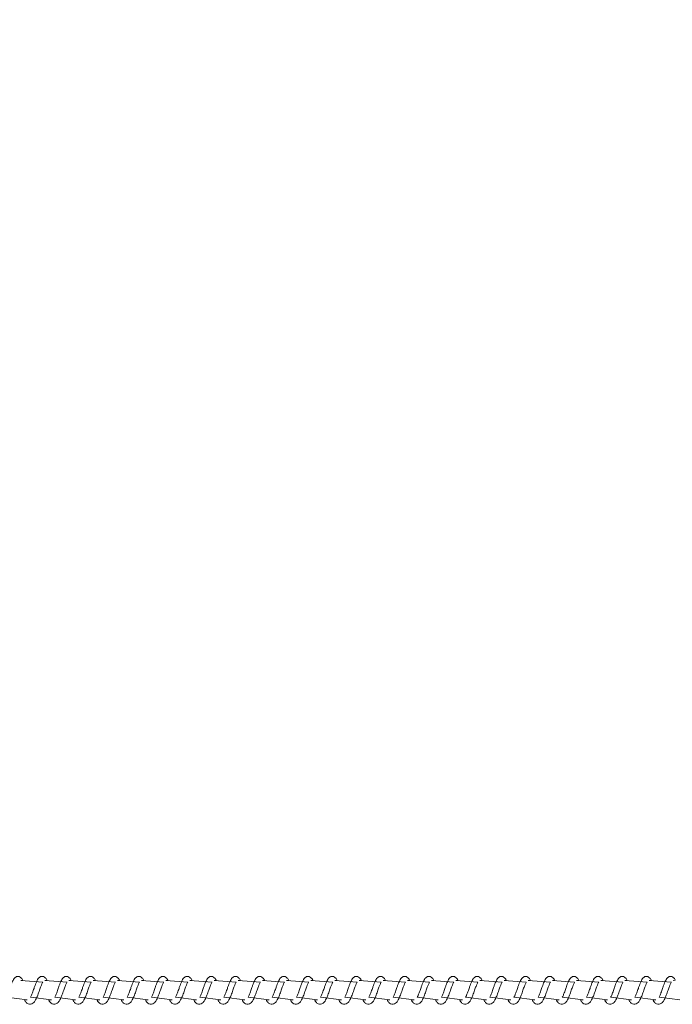
# Model space of a CAD drawing. Units: millimetres. Extents: x 338 to 3608, y 356 to 1049.
# Drawn here: x 3043 to 3076, y 556 to 607 of the extents above; entities that cross this region are included whole.
import ezdxf

# ---------------------------------------------------------------- set-up
doc = ezdxf.new("R2010")
doc.units = ezdxf.units.MM
doc.header["$PDSIZE"] = -1
doc.dimstyles.new('ISO-25', dxfattribs={"dimtxt": 2.5, "dimasz": 2.5, "dimexe": 1.25, "dimexo": 0.625, "dimtad": 1, "dimtxsty": 'Standard', "dimcen": 2.5, "dimadec": 0, "dimazin": 0, "dimtfac": 1, "dimtmove": 0, "dimatfit": 3, "dimfxl": 1, "dimarcsym": 0})

# ---------------------------------------------------------------- blocks, each defined once
blk = doc.blocks.new('*D530')
at = {"color": 0, "lineweight": -2}
for p, q in [((1249.053, 556.683), (1249.053, 1006.512)), ((1259.053, 1006.512), (3597.753, 1006.512)), ((3597.753, 1006.512), (1259.053, 1006.512)), ((3607.753, 556.683), (3607.753, 1006.512))]:
    blk.add_line(p, q, dxfattribs=at)
at = {"color": 0}
for points in [[(1259.053, 1008.178), (1259.053, 1004.845), (1249.053, 1006.512)], [(3597.753, 1004.845), (3597.753, 1008.178), (3607.753, 1006.512)]]:
    blk.add_solid(points, dxfattribs=at)
at = {"layer": 'Defpoints', "color": 0}
for p in [(3607.753, 1006.512), (1249.053, 556.683), (3607.753, 556.683)]:
    blk.add_point(p, dxfattribs=at)
at = {"color": 0, "insert": (2412.842, 1030.623), "char_height": 28.2222, "attachment_point": 5}
blk.add_mtext('2359', dxfattribs=at)

msp = doc.modelspace()

# ---------------------------------------------------------------- linework, layer by layer
at = {"linetype": 'Continuous', "lineweight": 18}
for p, q in [((3043.899, 557.11), (3042.753, 557.183)), ((3045.151, 557.11), (3044.004, 557.183)), ((3046.402, 557.11), (3045.254, 557.183)), ((3047.652, 557.11), (3046.505, 557.183)), ((3048.903, 557.11), (3047.756, 557.183)), ((3050.154, 557.11), (3049.007, 557.183)), ((3051.405, 557.11), (3050.258, 557.183)), ((3052.656, 557.11), (3051.509, 557.183)), ((3053.907, 557.11), (3052.76, 557.183)), ((3055.157, 557.11), (3054.011, 557.183)), ((3056.408, 557.11), (3055.262, 557.183)), ((3057.66, 557.11), (3056.512, 557.183)), ((3058.91, 557.11), (3057.763, 557.183)), ((3060.161, 557.11), (3059.014, 557.183)), ((3061.412, 557.11), (3060.265, 557.183)), ((3062.663, 557.11), (3061.516, 557.183)), ((3063.913, 557.11), (3062.767, 557.183)), ((3065.165, 557.11), (3064.018, 557.183)), ((3066.415, 557.11), (3065.268, 557.183)), ((3067.666, 557.11), (3066.52, 557.183)), ((3068.918, 557.11), (3067.77, 557.183)), ((3070.168, 557.11), (3069.021, 557.183)), ((3071.419, 557.11), (3070.272, 557.183)), ((3072.67, 557.11), (3071.523, 557.183)), ((3073.921, 557.11), (3072.774, 557.183)), ((3075.171, 557.11), (3074.025, 557.183)), ((3076.423, 557.11), (3075.276, 557.183)), ((3042.012, 556.329), (3043.096, 556.183)), ((3043.263, 556.329), (3044.347, 556.183)), ((3044.514, 556.329), (3045.598, 556.183)), ((3045.765, 556.329), (3046.849, 556.183)), ((3047.016, 556.329), (3048.099, 556.183)), ((3048.266, 556.329), (3049.35, 556.183)), ((3049.518, 556.329), (3050.601, 556.183)), ((3050.768, 556.329), (3051.852, 556.183)), ((3052.019, 556.329), (3053.103, 556.183)), ((3053.27, 556.329), (3054.354, 556.183)), ((3054.521, 556.329), (3055.605, 556.183)), ((3055.772, 556.329), (3056.856, 556.183)), ((3057.023, 556.329), (3058.107, 556.183)), ((3058.274, 556.329), (3059.357, 556.183)), ((3059.524, 556.329), (3060.608, 556.183)), ((3060.776, 556.329), (3061.859, 556.183)), ((3062.026, 556.329), (3063.11, 556.183)), ((3063.277, 556.329), (3064.361, 556.183)), ((3064.528, 556.329), (3065.612, 556.183)), ((3065.779, 556.329), (3066.863, 556.183)), ((3067.03, 556.329), (3068.113, 556.183)), ((3068.281, 556.329), (3069.365, 556.183)), ((3069.532, 556.329), (3070.615, 556.183)), ((3070.782, 556.329), (3071.866, 556.183)), ((3072.033, 556.329), (3073.117, 556.183)), ((3073.284, 556.329), (3074.368, 556.183)), ((3074.535, 556.329), (3075.619, 556.183)), ((3075.786, 556.329), (3076.87, 556.183))]:
    msp.add_line(p, q, dxfattribs=at)
for points, knots in [([(3042.753, 557.183), (3042.866, 557.196), (3042.837, 557.264), (3042.783, 557.329), (3042.699, 557.391), (3042.622, 557.406), (3042.576, 557.402), (3042.532, 557.389), (3042.49, 557.367), (3042.432, 557.321), (3042.371, 557.231), (3042.307, 557.091), (3042.244, 556.932), (3042.211, 556.834), (3042.194, 556.784)], [0, 0, 0, 0, 0.031185, 0.176528, 0.276816, 0.331995, 0.375715, 0.409763, 0.456957, 0.524643, 0.638734, 0.797979, 0.895503, 1, 1, 1, 1]), ([(3044.004, 557.183), (3044.117, 557.196), (3044.087, 557.264), (3044.034, 557.329), (3043.95, 557.391), (3043.874, 557.406), (3043.827, 557.402), (3043.782, 557.389), (3043.74, 557.367), (3043.684, 557.32), (3043.621, 557.232), (3043.559, 557.091), (3043.495, 556.932), (3043.462, 556.834), (3043.445, 556.784)], [0, 0, 0, 0, 0.031347, 0.1766912, 0.2766958, 0.3318752, 0.3755952, 0.4099796, 0.4571738, 0.5246206, 0.6389017, 0.7979787, 0.8955026, 1, 1, 1, 1]), ([(3045.254, 557.183), (3045.368, 557.196), (3045.338, 557.264), (3045.285, 557.329), (3045.2, 557.391), (3045.124, 557.406), (3045.078, 557.402), (3045.033, 557.389), (3044.992, 557.367), (3044.935, 557.32), (3044.872, 557.232), (3044.808, 557.092), (3044.747, 556.932), (3044.713, 556.834), (3044.696, 556.784)], [0, 0, 0, 0, 0.031343, 0.176672, 0.276948, 0.332121, 0.375836, 0.409881, 0.45707, 0.524509, 0.638777, 0.798005, 0.895352, 1, 1, 1, 1]), ([(3046.505, 557.183), (3046.618, 557.196), (3046.589, 557.264), (3046.535, 557.329), (3046.451, 557.391), (3046.375, 557.406), (3046.329, 557.402), (3046.284, 557.389), (3046.242, 557.367), (3046.186, 557.32), (3046.122, 557.232), (3046.06, 557.091), (3045.997, 556.932), (3045.964, 556.834), (3045.947, 556.784)], [0, 0, 0, 0, 0.0313469, 0.1766906, 0.2766949, 0.3318741, 0.3755939, 0.4099782, 0.4571722, 0.5246188, 0.6388995, 0.7979854, 0.895503, 1, 1, 1, 1]), ([(3047.756, 557.183), (3047.87, 557.196), (3047.84, 557.264), (3047.787, 557.329), (3047.702, 557.391), (3047.626, 557.406), (3047.579, 557.402), (3047.535, 557.389), (3047.493, 557.367), (3047.437, 557.32), (3047.374, 557.232), (3047.31, 557.092), (3047.249, 556.932), (3047.215, 556.834), (3047.197, 556.784)], [0, 0, 0, 0, 0.0313434, 0.176671, 0.276947, 0.3321201, 0.3758351, 0.4098793, 0.4570681, 0.5245072, 0.6387752, 0.7980121, 0.8953525, 1, 1, 1, 1]), ([(3049.007, 557.183), (3049.12, 557.196), (3049.092, 557.264), (3049.038, 557.329), (3048.953, 557.391), (3048.877, 557.406), (3048.831, 557.402), (3048.786, 557.389), (3048.744, 557.367), (3048.687, 557.32), (3048.624, 557.232), (3048.562, 557.091), (3048.499, 556.932), (3048.466, 556.834), (3048.449, 556.784)], [0, 0, 0, 0, 0.031184, 0.176524, 0.276809, 0.331987, 0.375705, 0.409753, 0.456945, 0.52463, 0.638908, 0.79799, 0.895506, 1, 1, 1, 1]), ([(3050.258, 557.183), (3050.371, 557.196), (3050.341, 557.264), (3050.289, 557.329), (3050.204, 557.391), (3050.127, 557.406), (3050.081, 557.402), (3050.037, 557.389), (3049.995, 557.367), (3049.939, 557.32), (3049.875, 557.232), (3049.813, 557.091), (3049.75, 556.932), (3049.717, 556.834), (3049.7, 556.784)], [0, 0, 0, 0, 0.031349, 0.1767, 0.276993, 0.332175, 0.375897, 0.409947, 0.457143, 0.524593, 0.63888, 0.797975, 0.895497, 1, 1, 1, 1]), ([(3051.509, 557.183), (3051.622, 557.196), (3051.594, 557.264), (3051.54, 557.329), (3051.455, 557.391), (3051.379, 557.406), (3051.332, 557.402), (3051.288, 557.389), (3051.246, 557.367), (3051.189, 557.32), (3051.126, 557.232), (3051.064, 557.091), (3051.001, 556.932), (3050.967, 556.834), (3050.95, 556.784)], [0, 0, 0, 0, 0.031184, 0.176523, 0.276808, 0.331986, 0.375704, 0.409751, 0.456944, 0.524629, 0.638906, 0.797988, 0.895508, 1, 1, 1, 1]), ([(3052.76, 557.183), (3052.873, 557.196), (3052.843, 557.264), (3052.79, 557.329), (3052.705, 557.391), (3052.63, 557.406), (3052.584, 557.402), (3052.538, 557.389), (3052.497, 557.367), (3052.44, 557.32), (3052.377, 557.232), (3052.315, 557.091), (3052.252, 556.932), (3052.219, 556.834), (3052.202, 556.784)], [0, 0, 0, 0, 0.0313489, 0.176702, 0.2769956, 0.3318252, 0.3755478, 0.4099344, 0.4571314, 0.5245823, 0.6388823, 0.797969, 0.8954988, 1, 1, 1, 1]), ([(3054.011, 557.183), (3054.124, 557.196), (3054.095, 557.264), (3054.041, 557.329), (3053.956, 557.391), (3053.88, 557.406), (3053.834, 557.402), (3053.79, 557.389), (3053.748, 557.367), (3053.69, 557.321), (3053.629, 557.231), (3053.565, 557.091), (3053.502, 556.932), (3053.469, 556.834), (3053.452, 556.784)], [0, 0, 0, 0, 0.031184, 0.176527, 0.276813, 0.331992, 0.375711, 0.409759, 0.456952, 0.524638, 0.63874, 0.797984, 0.895507, 1, 1, 1, 1]), ([(3055.262, 557.183), (3055.375, 557.196), (3055.345, 557.264), (3055.292, 557.329), (3055.208, 557.391), (3055.132, 557.406), (3055.085, 557.402), (3055.04, 557.389), (3054.998, 557.367), (3054.942, 557.32), (3054.879, 557.232), (3054.817, 557.091), (3054.753, 556.932), (3054.72, 556.834), (3054.703, 556.784)], [0, 0, 0, 0, 0.031347, 0.17669, 0.276693, 0.331872, 0.375592, 0.409976, 0.45717, 0.524616, 0.638908, 0.797983, 0.895506, 1, 1, 1, 1]), ([(3056.512, 557.183), (3056.626, 557.196), (3056.596, 557.264), (3056.543, 557.329), (3056.458, 557.391), (3056.382, 557.406), (3056.336, 557.402), (3056.291, 557.389), (3056.249, 557.367), (3056.193, 557.32), (3056.13, 557.232), (3056.066, 557.092), (3056.005, 556.932), (3055.971, 556.834), (3055.954, 556.784)], [0, 0, 0, 0, 0.0313432, 0.1766816, 0.2769455, 0.3321183, 0.375833, 0.409877, 0.4570655, 0.5245042, 0.6387834, 0.7980099, 0.8953557, 1, 1, 1, 1]), ([(3057.763, 557.183), (3057.876, 557.196), (3057.847, 557.264), (3057.793, 557.329), (3057.709, 557.391), (3057.633, 557.406), (3057.587, 557.402), (3057.542, 557.389), (3057.5, 557.367), (3057.444, 557.32), (3057.38, 557.232), (3057.318, 557.091), (3057.255, 556.932), (3057.222, 556.834), (3057.205, 556.784)], [0, 0, 0, 0, 0.031347, 0.176701, 0.276694, 0.331873, 0.375592, 0.409987, 0.457169, 0.524615, 0.638907, 0.797983, 0.895506, 1, 1, 1, 1]), ([(3059.014, 557.183), (3059.128, 557.196), (3059.098, 557.264), (3059.045, 557.329), (3058.96, 557.391), (3058.884, 557.406), (3058.837, 557.402), (3058.793, 557.389), (3058.751, 557.367), (3058.695, 557.32), (3058.632, 557.232), (3058.568, 557.092), (3058.507, 556.932), (3058.473, 556.834), (3058.455, 556.784)], [0, 0, 0, 0, 0.031343, 0.176681, 0.276945, 0.332118, 0.375832, 0.409887, 0.457064, 0.524514, 0.638782, 0.798008, 0.895353, 1, 1, 1, 1]), ([(3060.265, 557.183), (3060.378, 557.196), (3060.35, 557.264), (3060.296, 557.329), (3060.211, 557.391), (3060.135, 557.406), (3060.089, 557.402), (3060.044, 557.389), (3060.002, 557.367), (3059.945, 557.32), (3059.882, 557.232), (3059.82, 557.091), (3059.757, 556.932), (3059.724, 556.834), (3059.707, 556.784)], [0, 0, 0, 0, 0.031184, 0.176534, 0.276807, 0.331995, 0.375702, 0.40976, 0.456941, 0.524637, 0.638914, 0.797986, 0.895506, 1, 1, 1, 1]), ([(3061.516, 557.183), (3061.629, 557.196), (3061.599, 557.264), (3061.547, 557.329), (3061.461, 557.391), (3061.385, 557.406), (3061.339, 557.402), (3061.295, 557.389), (3061.253, 557.367), (3061.197, 557.32), (3061.133, 557.232), (3061.071, 557.091), (3061.008, 556.932), (3060.975, 556.834), (3060.958, 556.784)], [0, 0, 0, 0, 0.031348, 0.17671, 0.276991, 0.332183, 0.375894, 0.409954, 0.457139, 0.5246, 0.638886, 0.79797, 0.895498, 1, 1, 1, 1]), ([(3062.767, 557.183), (3062.88, 557.196), (3062.852, 557.264), (3062.798, 557.329), (3062.713, 557.391), (3062.637, 557.406), (3062.59, 557.402), (3062.546, 557.389), (3062.504, 557.367), (3062.447, 557.32), (3062.384, 557.232), (3062.322, 557.091), (3062.258, 556.932), (3062.225, 556.834), (3062.208, 556.784)], [0, 0, 0, 0, 0.031184, 0.176534, 0.276807, 0.331995, 0.375702, 0.40976, 0.456941, 0.524637, 0.638914, 0.797986, 0.895506, 1, 1, 1, 1]), ([(3064.018, 557.183), (3064.131, 557.196), (3064.101, 557.264), (3064.048, 557.329), (3063.963, 557.391), (3063.888, 557.406), (3063.842, 557.402), (3063.796, 557.389), (3063.755, 557.367), (3063.698, 557.32), (3063.635, 557.232), (3063.573, 557.091), (3063.51, 556.932), (3063.477, 556.834), (3063.46, 556.784)], [0, 0, 0, 0, 0.0313581, 0.1767113, 0.2769935, 0.3318339, 0.3755454, 0.409943, 0.4571281, 0.5245912, 0.6388794, 0.7979663, 0.8954962, 1, 1, 1, 1]), ([(3065.268, 557.183), (3065.382, 557.196), (3065.353, 557.264), (3065.299, 557.329), (3065.214, 557.391), (3065.138, 557.406), (3065.092, 557.402), (3065.048, 557.389), (3065.006, 557.367), (3064.948, 557.321), (3064.887, 557.231), (3064.823, 557.091), (3064.76, 556.932), (3064.727, 556.834), (3064.71, 556.784)], [0, 0, 0, 0, 0.031194, 0.176536, 0.276811, 0.332, 0.375709, 0.409768, 0.456949, 0.524647, 0.638737, 0.797981, 0.895504, 1, 1, 1, 1]), ([(3066.52, 557.183), (3066.633, 557.196), (3066.603, 557.264), (3066.55, 557.329), (3066.466, 557.391), (3066.389, 557.406), (3066.343, 557.402), (3066.298, 557.389), (3066.256, 557.367), (3066.2, 557.32), (3066.137, 557.232), (3066.074, 557.091), (3066.011, 556.932), (3065.978, 556.834), (3065.961, 556.784)], [0, 0, 0, 0, 0.031356, 0.176699, 0.276691, 0.331881, 0.3756, 0.409984, 0.457166, 0.524625, 0.638905, 0.79798, 0.895504, 1, 1, 1, 1]), ([(3067.77, 557.183), (3067.884, 557.196), (3067.854, 557.264), (3067.801, 557.329), (3067.716, 557.391), (3067.64, 557.406), (3067.594, 557.402), (3067.549, 557.389), (3067.507, 557.367), (3067.451, 557.32), (3067.388, 557.232), (3067.324, 557.092), (3067.263, 556.932), (3067.229, 556.834), (3067.212, 556.784)], [0, 0, 0, 0, 0.031352, 0.176679, 0.276943, 0.332127, 0.375841, 0.409886, 0.457062, 0.524513, 0.638781, 0.798007, 0.895353, 1, 1, 1, 1]), ([(3069.021, 557.183), (3069.134, 557.196), (3069.104, 557.264), (3069.051, 557.329), (3068.967, 557.391), (3068.891, 557.406), (3068.845, 557.402), (3068.8, 557.389), (3068.759, 557.367), (3068.701, 557.321), (3068.639, 557.232), (3068.576, 557.091), (3068.513, 556.932), (3068.48, 556.834), (3068.463, 556.784)], [0, 0, 0, 0, 0.031348, 0.176699, 0.276707, 0.331889, 0.375611, 0.409997, 0.456899, 0.524601, 0.638887, 0.79797, 0.895498, 1, 1, 1, 1]), ([(3070.272, 557.183), (3070.386, 557.196), (3070.356, 557.264), (3070.303, 557.329), (3070.218, 557.391), (3070.142, 557.406), (3070.095, 557.402), (3070.051, 557.389), (3070.009, 557.367), (3069.953, 557.32), (3069.89, 557.232), (3069.826, 557.092), (3069.765, 556.932), (3069.731, 556.834), (3069.713, 556.784)], [0, 0, 0, 0, 0.031343, 0.176672, 0.276948, 0.332121, 0.375836, 0.409881, 0.457058, 0.524509, 0.638777, 0.798005, 0.895352, 1, 1, 1, 1]), ([(3071.523, 557.183), (3071.636, 557.196), (3071.608, 557.264), (3071.554, 557.329), (3071.469, 557.391), (3071.393, 557.406), (3071.347, 557.402), (3071.302, 557.389), (3071.26, 557.367), (3071.203, 557.32), (3071.14, 557.232), (3071.078, 557.091), (3071.015, 556.932), (3070.982, 556.834), (3070.965, 556.784)], [0, 0, 0, 0, 0.031184, 0.176525, 0.27681, 0.331988, 0.375707, 0.409754, 0.456947, 0.524632, 0.63891, 0.797984, 0.895505, 1, 1, 1, 1]), ([(3072.774, 557.183), (3072.887, 557.196), (3072.857, 557.264), (3072.805, 557.329), (3072.719, 557.391), (3072.643, 557.406), (3072.597, 557.402), (3072.553, 557.389), (3072.511, 557.367), (3072.455, 557.32), (3072.391, 557.232), (3072.329, 557.091), (3072.266, 556.932), (3072.233, 556.834), (3072.216, 556.784)], [0, 0, 0, 0, 0.031349, 0.176701, 0.276994, 0.332176, 0.375898, 0.409948, 0.457145, 0.524595, 0.638882, 0.797968, 0.895497, 1, 1, 1, 1]), ([(3074.025, 557.183), (3074.138, 557.196), (3074.11, 557.264), (3074.055, 557.329), (3073.971, 557.391), (3073.895, 557.406), (3073.848, 557.402), (3073.804, 557.389), (3073.762, 557.367), (3073.705, 557.32), (3073.642, 557.232), (3073.579, 557.091), (3073.516, 556.932), (3073.483, 556.834), (3073.466, 556.784)], [0, 0, 0, 0, 0.031184, 0.176525, 0.27681, 0.331988, 0.375707, 0.409754, 0.456947, 0.524632, 0.63891, 0.797984, 0.895505, 1, 1, 1, 1]), ([(3075.276, 557.183), (3075.389, 557.196), (3075.359, 557.264), (3075.306, 557.329), (3075.221, 557.391), (3075.146, 557.406), (3075.099, 557.402), (3075.054, 557.389), (3075.012, 557.367), (3074.956, 557.32), (3074.893, 557.232), (3074.831, 557.091), (3074.768, 556.932), (3074.735, 556.834), (3074.717, 556.784)], [0, 0, 0, 0, 0.0313492, 0.1767036, 0.2769982, 0.3318283, 0.3755513, 0.4099382, 0.4571357, 0.5245872, 0.6388764, 0.7979645, 0.8954953, 1, 1, 1, 1]), ([(3076.526, 557.183), (3076.64, 557.196), (3076.611, 557.264), (3076.557, 557.329), (3076.472, 557.391), (3076.396, 557.406), (3076.35, 557.402), (3076.306, 557.389), (3076.264, 557.367), (3076.207, 557.32), (3076.144, 557.232), (3076.081, 557.091), (3076.018, 556.932), (3075.985, 556.834), (3075.968, 556.784)], [0, 0, 0, 0, 0.031186, 0.176537, 0.276829, 0.332011, 0.375733, 0.409783, 0.45698, 0.52443, 0.638716, 0.797969, 0.895498, 1, 1, 1, 1]), ([(3043.096, 556.183), (3042.956, 556.172), (3042.991, 556.105), (3043.065, 556.02), (3043.194, 555.953), (3043.336, 555.973), (3043.431, 556.048), (3043.498, 556.134), (3043.565, 556.255), (3043.627, 556.406), (3043.686, 556.557), (3043.737, 556.714), (3043.796, 556.88), (3043.852, 557.014), (3043.883, 557.085), (3043.905, 557.111), (3043.9, 557.11), (3043.899, 557.11)], [0, 0, 0, 0, 0.01893, 0.116725, 0.208598, 0.288079, 0.371257, 0.425657, 0.501003, 0.59688, 0.652738, 0.711331, 0.807466, 0.884124, 0.940685, 0.985602, 1, 1, 1, 1]), ([(3044.347, 556.183), (3044.207, 556.172), (3044.241, 556.105), (3044.316, 556.02), (3044.444, 555.953), (3044.588, 555.972), (3044.681, 556.048), (3044.75, 556.134), (3044.815, 556.255), (3044.879, 556.406), (3044.936, 556.558), (3044.989, 556.713), (3045.047, 556.88), (3045.102, 557.014), (3045.134, 557.085), (3045.154, 557.111), (3045.151, 557.11), (3045.151, 557.11)], [0, 0, 0, 0, 0.01893, 0.116876, 0.20855, 0.288254, 0.371249, 0.425787, 0.501009, 0.597003, 0.652747, 0.711447, 0.807582, 0.884143, 0.940703, 0.985621, 1, 1, 1, 1]), ([(3045.598, 556.183), (3045.458, 556.172), (3045.492, 556.105), (3045.566, 556.02), (3045.695, 555.953), (3045.838, 555.973), (3045.933, 556.048), (3046, 556.134), (3046.067, 556.255), (3046.129, 556.406), (3046.188, 556.557), (3046.239, 556.714), (3046.297, 556.88), (3046.353, 557.014), (3046.385, 557.085), (3046.406, 557.111), (3046.403, 557.11), (3046.402, 557.11)], [0, 0, 0, 0, 0.01893, 0.116727, 0.208602, 0.288085, 0.371264, 0.425664, 0.501012, 0.596891, 0.65275, 0.711344, 0.807481, 0.88414, 0.940702, 0.985621, 1, 1, 1, 1]), ([(3046.849, 556.183), (3046.709, 556.172), (3046.743, 556.105), (3046.818, 556.02), (3046.946, 555.953), (3047.089, 555.972), (3047.184, 556.048), (3047.251, 556.134), (3047.317, 556.255), (3047.381, 556.406), (3047.438, 556.558), (3047.491, 556.713), (3047.548, 556.881), (3047.605, 557.014), (3047.636, 557.085), (3047.656, 557.111), (3047.653, 557.11), (3047.652, 557.11)], [0, 0, 0, 0, 0.018929, 0.116868, 0.208537, 0.288235, 0.371407, 0.425803, 0.50102, 0.597008, 0.652748, 0.711444, 0.80757, 0.884229, 0.940707, 0.985622, 1, 1, 1, 1]), ([(3048.099, 556.183), (3047.96, 556.172), (3047.994, 556.105), (3048.068, 556.02), (3048.197, 555.953), (3048.34, 555.972), (3048.435, 556.048), (3048.501, 556.134), (3048.569, 556.255), (3048.63, 556.406), (3048.689, 556.557), (3048.741, 556.714), (3048.799, 556.88), (3048.855, 557.014), (3048.887, 557.085), (3048.907, 557.111), (3048.904, 557.11), (3048.903, 557.11)], [0, 0, 0, 0, 0.018929, 0.116722, 0.208592, 0.288294, 0.371287, 0.425685, 0.50103, 0.596908, 0.652763, 0.711354, 0.807484, 0.884146, 0.940705, 0.985621, 1, 1, 1, 1]), ([(3049.35, 556.183), (3049.211, 556.172), (3049.243, 556.104), (3049.32, 556.02), (3049.447, 555.953), (3049.591, 555.973), (3049.686, 556.048), (3049.753, 556.134), (3049.82, 556.255), (3049.882, 556.406), (3049.939, 556.558), (3049.993, 556.713), (3050.05, 556.881), (3050.107, 557.014), (3050.137, 557.085), (3050.159, 557.111), (3050.155, 557.11), (3050.154, 557.11)], [0, 0, 0, 0, 0.018808, 0.116751, 0.208424, 0.288126, 0.371301, 0.425699, 0.501044, 0.596923, 0.652664, 0.711362, 0.807492, 0.884154, 0.940635, 0.985603, 1, 1, 1, 1]), ([(3050.601, 556.183), (3050.462, 556.172), (3050.496, 556.105), (3050.57, 556.02), (3050.698, 555.953), (3050.842, 555.972), (3050.936, 556.048), (3051.004, 556.134), (3051.07, 556.255), (3051.132, 556.406), (3051.191, 556.557), (3051.244, 556.713), (3051.3, 556.881), (3051.356, 557.014), (3051.389, 557.085), (3051.409, 557.111), (3051.406, 557.11), (3051.405, 557.11)], [0, 0, 0, 0, 0.018929, 0.11672, 0.208589, 0.288296, 0.371281, 0.425816, 0.501035, 0.596912, 0.652766, 0.711463, 0.807487, 0.884148, 0.940706, 0.985622, 1, 1, 1, 1]), ([(3051.852, 556.183), (3051.713, 556.172), (3051.747, 556.105), (3051.821, 556.02), (3051.95, 555.953), (3052.092, 555.973), (3052.188, 556.048), (3052.254, 556.134), (3052.321, 556.255), (3052.384, 556.406), (3052.441, 556.558), (3052.494, 556.713), (3052.552, 556.881), (3052.608, 557.014), (3052.638, 557.085), (3052.661, 557.111), (3052.657, 557.11), (3052.656, 557.11)], [0, 0, 0, 0, 0.01893, 0.116728, 0.208604, 0.288095, 0.371267, 0.425676, 0.501018, 0.596902, 0.652645, 0.711347, 0.807482, 0.884148, 0.940632, 0.985592, 1, 1, 1, 1]), ([(3053.103, 556.183), (3052.963, 556.172), (3052.997, 556.105), (3053.071, 556.02), (3053.2, 555.953), (3053.344, 555.972), (3053.438, 556.048), (3053.506, 556.134), (3053.571, 556.255), (3053.635, 556.406), (3053.692, 556.558), (3053.746, 556.713), (3053.802, 556.881), (3053.858, 557.014), (3053.89, 557.085), (3053.911, 557.111), (3053.908, 557.11), (3053.907, 557.11)], [0, 0, 0, 0, 0.018929, 0.116726, 0.208588, 0.288295, 0.371279, 0.425821, 0.501034, 0.597027, 0.652767, 0.711464, 0.807487, 0.884148, 0.940706, 0.985611, 1, 1, 1, 1]), ([(3054.354, 556.183), (3054.214, 556.172), (3054.249, 556.105), (3054.323, 556.02), (3054.451, 555.953), (3054.594, 555.973), (3054.689, 556.048), (3054.756, 556.134), (3054.823, 556.255), (3054.885, 556.406), (3054.944, 556.557), (3054.995, 556.714), (3055.054, 556.88), (3055.109, 557.014), (3055.141, 557.085), (3055.163, 557.111), (3055.158, 557.11), (3055.157, 557.11)], [0, 0, 0, 0, 0.01893, 0.116732, 0.208598, 0.288087, 0.371258, 0.425665, 0.501006, 0.596887, 0.652743, 0.711336, 0.807469, 0.884133, 0.940694, 0.985602, 1, 1, 1, 1]), ([(3055.605, 556.183), (3055.465, 556.172), (3055.499, 556.105), (3055.574, 556.02), (3055.702, 555.953), (3055.846, 555.972), (3055.939, 556.048), (3056.008, 556.134), (3056.073, 556.255), (3056.137, 556.406), (3056.194, 556.558), (3056.247, 556.713), (3056.305, 556.88), (3056.36, 557.014), (3056.392, 557.085), (3056.412, 557.111), (3056.409, 557.11), (3056.408, 557.11)], [0, 0, 0, 0, 0.01893, 0.116883, 0.208551, 0.288262, 0.37125, 0.425796, 0.501012, 0.59701, 0.652753, 0.711452, 0.807585, 0.884152, 0.940713, 0.985621, 1, 1, 1, 1]), ([(3056.856, 556.183), (3056.716, 556.172), (3056.75, 556.105), (3056.824, 556.02), (3056.953, 555.953), (3057.096, 555.973), (3057.191, 556.048), (3057.258, 556.134), (3057.325, 556.255), (3057.387, 556.406), (3057.445, 556.557), (3057.497, 556.714), (3057.555, 556.88), (3057.611, 557.014), (3057.643, 557.085), (3057.664, 557.111), (3057.66, 557.11), (3057.66, 557.11)], [0, 0, 0, 0, 0.01893, 0.116734, 0.208602, 0.288093, 0.371265, 0.425673, 0.501015, 0.596898, 0.652755, 0.71135, 0.807484, 0.88415, 0.940712, 0.985621, 1, 1, 1, 1]), ([(3058.107, 556.183), (3057.967, 556.172), (3058.001, 556.105), (3058.076, 556.02), (3058.203, 555.953), (3058.347, 555.972), (3058.442, 556.048), (3058.509, 556.134), (3058.575, 556.255), (3058.639, 556.406), (3058.695, 556.558), (3058.749, 556.713), (3058.806, 556.881), (3058.863, 557.014), (3058.893, 557.085), (3058.914, 557.111), (3058.911, 557.11), (3058.91, 557.11)], [0, 0, 0, 0, 0.0189288, 0.1168758, 0.2085373, 0.2882432, 0.3714155, 0.4258118, 0.5010231, 0.5970155, 0.6527544, 0.7114502, 0.8075766, 0.8842295, 0.9407169, 0.9856218, 1, 1, 1, 1]), ([(3059.357, 556.183), (3059.218, 556.172), (3059.252, 556.105), (3059.326, 556.02), (3059.455, 555.953), (3059.598, 555.972), (3059.693, 556.048), (3059.759, 556.134), (3059.827, 556.255), (3059.888, 556.406), (3059.947, 556.557), (3059.999, 556.714), (3060.057, 556.88), (3060.113, 557.014), (3060.145, 557.085), (3060.165, 557.111), (3060.162, 557.11), (3060.161, 557.11)], [0, 0, 0, 0, 0.01893, 0.116729, 0.208593, 0.288302, 0.371296, 0.425694, 0.501039, 0.596914, 0.652769, 0.71136, 0.80749, 0.884146, 0.940714, 0.985621, 1, 1, 1, 1]), ([(3060.608, 556.183), (3060.469, 556.172), (3060.501, 556.104), (3060.578, 556.02), (3060.705, 555.953), (3060.849, 555.973), (3060.944, 556.048), (3061.011, 556.134), (3061.078, 556.255), (3061.14, 556.406), (3061.197, 556.558), (3061.251, 556.713), (3061.308, 556.881), (3061.365, 557.014), (3061.394, 557.085), (3061.417, 557.111), (3061.413, 557.11), (3061.412, 557.11)], [0, 0, 0, 0, 0.018808, 0.116759, 0.208432, 0.288134, 0.37131, 0.425708, 0.501054, 0.596928, 0.65267, 0.711368, 0.807499, 0.884155, 0.940645, 0.985603, 1, 1, 1, 1]), ([(3061.859, 556.183), (3061.719, 556.172), (3061.754, 556.105), (3061.828, 556.02), (3061.956, 555.953), (3062.1, 555.972), (3062.194, 556.048), (3062.262, 556.134), (3062.328, 556.255), (3062.39, 556.406), (3062.449, 556.557), (3062.502, 556.713), (3062.558, 556.881), (3062.614, 557.014), (3062.647, 557.085), (3062.667, 557.111), (3062.664, 557.11), (3062.663, 557.11)], [0, 0, 0, 0, 0.0189292, 0.1167273, 0.208597, 0.2882974, 0.3712896, 0.4258254, 0.5010449, 0.5969178, 0.6527719, 0.7114691, 0.8074937, 0.8841484, 0.9407155, 0.9856215, 1, 1, 1, 1]), ([(3063.11, 556.183), (3062.971, 556.172), (3063.005, 556.105), (3063.079, 556.02), (3063.208, 555.953), (3063.35, 555.973), (3063.446, 556.048), (3063.512, 556.134), (3063.579, 556.255), (3063.642, 556.406), (3063.699, 556.558), (3063.752, 556.713), (3063.809, 556.881), (3063.866, 557.014), (3063.896, 557.085), (3063.919, 557.111), (3063.915, 557.11), (3063.913, 557.11)], [0, 0, 0, 0, 0.018931, 0.11673, 0.208607, 0.288091, 0.371272, 0.425674, 0.501024, 0.596904, 0.652649, 0.711351, 0.807487, 0.884148, 0.940641, 0.985602, 1, 1, 1, 1]), ([(3064.361, 556.183), (3064.221, 556.172), (3064.255, 556.105), (3064.329, 556.02), (3064.458, 555.953), (3064.602, 555.972), (3064.696, 556.048), (3064.764, 556.134), (3064.829, 556.255), (3064.893, 556.406), (3064.95, 556.558), (3065.004, 556.713), (3065.06, 556.881), (3065.116, 557.014), (3065.148, 557.085), (3065.169, 557.111), (3065.165, 557.11), (3065.165, 557.11)], [0, 0, 0, 0, 0.018929, 0.116721, 0.208591, 0.288291, 0.371284, 0.42582, 0.50104, 0.59703, 0.652771, 0.711468, 0.807493, 0.884148, 0.940715, 0.985621, 1, 1, 1, 1]), ([(3065.612, 556.183), (3065.472, 556.172), (3065.506, 556.105), (3065.581, 556.02), (3065.709, 555.953), (3065.852, 555.973), (3065.947, 556.048), (3066.014, 556.134), (3066.081, 556.255), (3066.143, 556.406), (3066.202, 556.557), (3066.253, 556.714), (3066.312, 556.88), (3066.367, 557.014), (3066.399, 557.085), (3066.421, 557.111), (3066.416, 557.11), (3066.415, 557.11)], [0, 0, 0, 0, 0.01893, 0.116725, 0.208599, 0.288081, 0.371259, 0.425659, 0.501006, 0.596883, 0.65274, 0.711333, 0.807466, 0.884125, 0.940694, 0.985602, 1, 1, 1, 1]), ([(3066.863, 556.183), (3066.723, 556.172), (3066.757, 556.105), (3066.832, 556.02), (3066.96, 555.953), (3067.104, 555.972), (3067.197, 556.048), (3067.266, 556.134), (3067.331, 556.255), (3067.395, 556.406), (3067.452, 556.558), (3067.505, 556.713), (3067.563, 556.88), (3067.618, 557.014), (3067.65, 557.085), (3067.67, 557.111), (3067.667, 557.11), (3067.666, 557.11)], [0, 0, 0, 0, 0.01893, 0.116877, 0.208552, 0.288256, 0.371251, 0.42579, 0.501012, 0.597007, 0.65275, 0.711449, 0.807582, 0.884143, 0.940713, 0.985621, 1, 1, 1, 1]), ([(3068.113, 556.183), (3067.974, 556.172), (3068.008, 556.105), (3068.082, 556.02), (3068.211, 555.953), (3068.354, 555.973), (3068.449, 556.048), (3068.516, 556.134), (3068.583, 556.255), (3068.645, 556.406), (3068.703, 556.557), (3068.755, 556.714), (3068.813, 556.88), (3068.869, 557.014), (3068.901, 557.085), (3068.922, 557.111), (3068.918, 557.11), (3068.918, 557.11)], [0, 0, 0, 0, 0.01893, 0.116728, 0.208603, 0.288086, 0.371266, 0.425667, 0.501016, 0.596895, 0.652752, 0.711347, 0.807481, 0.884141, 0.940712, 0.985621, 1, 1, 1, 1]), ([(3069.365, 556.183), (3069.224, 556.172), (3069.259, 556.105), (3069.334, 556.02), (3069.461, 555.953), (3069.605, 555.972), (3069.7, 556.048), (3069.767, 556.134), (3069.833, 556.255), (3069.896, 556.406), (3069.953, 556.558), (3070.007, 556.713), (3070.064, 556.881), (3070.121, 557.014), (3070.151, 557.085), (3070.172, 557.111), (3070.169, 557.11), (3070.168, 557.11)], [0, 0, 0, 0, 0.018929, 0.116869, 0.208538, 0.288237, 0.37141, 0.425806, 0.501024, 0.597012, 0.652753, 0.711449, 0.807576, 0.884229, 0.940717, 0.985622, 1, 1, 1, 1]), ([(3070.615, 556.183), (3070.476, 556.172), (3070.51, 556.105), (3070.584, 556.02), (3070.713, 555.953), (3070.856, 555.972), (3070.951, 556.048), (3071.017, 556.134), (3071.084, 556.255), (3071.146, 556.406), (3071.205, 556.557), (3071.257, 556.714), (3071.315, 556.88), (3071.371, 557.014), (3071.403, 557.085), (3071.423, 557.111), (3071.42, 557.11), (3071.419, 557.11)], [0, 0, 0, 0, 0.01893, 0.116723, 0.208594, 0.288297, 0.371291, 0.425689, 0.501035, 0.59691, 0.652767, 0.711359, 0.807489, 0.884146, 0.940714, 0.985621, 1, 1, 1, 1]), ([(3071.866, 556.183), (3071.727, 556.172), (3071.761, 556.105), (3071.835, 556.02), (3071.963, 555.953), (3072.107, 555.972), (3072.202, 556.048), (3072.268, 556.134), (3072.336, 556.255), (3072.398, 556.406), (3072.455, 556.558), (3072.508, 556.713), (3072.566, 556.881), (3072.622, 557.014), (3072.652, 557.085), (3072.675, 557.111), (3072.671, 557.11), (3072.67, 557.11)], [0, 0, 0, 0, 0.01893, 0.116726, 0.208402, 0.288107, 0.371286, 0.425686, 0.501034, 0.596912, 0.652657, 0.711357, 0.807491, 0.88415, 0.940633, 0.985602, 1, 1, 1, 1]), ([(3073.117, 556.183), (3072.977, 556.172), (3073.011, 556.105), (3073.086, 556.02), (3073.214, 555.953), (3073.358, 555.972), (3073.452, 556.048), (3073.52, 556.134), (3073.586, 556.255), (3073.648, 556.406), (3073.707, 556.557), (3073.76, 556.713), (3073.816, 556.881), (3073.872, 557.014), (3073.904, 557.085), (3073.925, 557.111), (3073.922, 557.11), (3073.921, 557.11)], [0, 0, 0, 0, 0.0189293, 0.1167206, 0.2085907, 0.2882913, 0.3712839, 0.4258199, 0.5010397, 0.5969129, 0.652769, 0.7114667, 0.8074916, 0.8841467, 0.9407055, 0.9856214, 1, 1, 1, 1]), ([(3074.368, 556.183), (3074.229, 556.172), (3074.263, 556.105), (3074.337, 556.02), (3074.466, 555.953), (3074.608, 555.973), (3074.704, 556.048), (3074.77, 556.134), (3074.837, 556.255), (3074.9, 556.406), (3074.957, 556.558), (3075.01, 556.713), (3075.067, 556.881), (3075.124, 557.014), (3075.154, 557.085), (3075.177, 557.111), (3075.172, 557.11), (3075.171, 557.11)], [0, 0, 0, 0, 0.018931, 0.116729, 0.208605, 0.288089, 0.37127, 0.425671, 0.501021, 0.596901, 0.652647, 0.711348, 0.807487, 0.884147, 0.940632, 0.985602, 1, 1, 1, 1]), ([(3075.619, 556.183), (3075.479, 556.172), (3075.513, 556.105), (3075.587, 556.02), (3075.716, 555.953), (3075.86, 555.972), (3075.954, 556.048), (3076.022, 556.134), (3076.087, 556.255), (3076.151, 556.406), (3076.208, 556.558), (3076.261, 556.713), (3076.319, 556.88), (3076.374, 557.014), (3076.406, 557.085), (3076.427, 557.111), (3076.423, 557.11), (3076.423, 557.11)], [0, 0, 0, 0, 0.018929, 0.1167191, 0.2085879, 0.2882875, 0.3712789, 0.4258142, 0.501033, 0.5970224, 0.6527638, 0.7114605, 0.8075911, 0.8841482, 0.9407063, 0.9856216, 1, 1, 1, 1]), ([(3043.445, 556.784), (3043.432, 556.744), (3043.407, 556.668), (3043.356, 556.537), (3043.308, 556.413), (3043.276, 556.353), (3043.263, 556.329)], [0, 0, 0, 0, 0.22507, 0.433192, 0.778812, 1, 1, 1, 1]), ([(3044.696, 556.784), (3044.682, 556.744), (3044.657, 556.668), (3044.608, 556.536), (3044.558, 556.413), (3044.526, 556.353), (3044.514, 556.329)], [0, 0, 0, 0, 0.225165, 0.432895, 0.779144, 1, 1, 1, 1]), ([(3045.947, 556.784), (3045.934, 556.744), (3045.908, 556.668), (3045.858, 556.537), (3045.809, 556.413), (3045.777, 556.353), (3045.765, 556.329)], [0, 0, 0, 0, 0.225068, 0.433178, 0.778814, 1, 1, 1, 1]), ([(3047.197, 556.784), (3047.184, 556.744), (3047.158, 556.668), (3047.11, 556.536), (3047.059, 556.413), (3047.028, 556.353), (3047.016, 556.329)], [0, 0, 0, 0, 0.225165, 0.432895, 0.779144, 1, 1, 1, 1]), ([(3048.449, 556.784), (3048.435, 556.744), (3048.41, 556.668), (3048.36, 556.537), (3048.311, 556.413), (3048.279, 556.353), (3048.266, 556.329)], [0, 0, 0, 0, 0.225068, 0.433178, 0.778814, 1, 1, 1, 1]), ([(3049.7, 556.784), (3049.686, 556.744), (3049.66, 556.668), (3049.611, 556.536), (3049.561, 556.413), (3049.53, 556.353), (3049.518, 556.329)], [0, 0, 0, 0, 0.225514, 0.43315, 0.779243, 1, 1, 1, 1]), ([(3050.95, 556.784), (3050.937, 556.744), (3050.912, 556.668), (3050.861, 556.537), (3050.813, 556.413), (3050.781, 556.353), (3050.768, 556.329)], [0, 0, 0, 0, 0.225068, 0.433178, 0.778814, 1, 1, 1, 1]), ([(3052.202, 556.784), (3052.188, 556.744), (3052.162, 556.668), (3052.113, 556.536), (3052.063, 556.413), (3052.031, 556.353), (3052.019, 556.329)], [0, 0, 0, 0, 0.225514, 0.43315, 0.779243, 1, 1, 1, 1]), ([(3053.452, 556.784), (3053.439, 556.744), (3053.413, 556.668), (3053.364, 556.536), (3053.314, 556.413), (3053.282, 556.353), (3053.27, 556.329)], [0, 0, 0, 0, 0.2250691, 0.432711, 0.7788129, 1, 1, 1, 1]), ([(3054.703, 556.784), (3054.69, 556.744), (3054.665, 556.668), (3054.614, 556.537), (3054.566, 556.413), (3054.533, 556.353), (3054.521, 556.329)], [0, 0, 0, 0, 0.225068, 0.433178, 0.778814, 1, 1, 1, 1]), ([(3055.954, 556.784), (3055.94, 556.744), (3055.915, 556.668), (3055.866, 556.536), (3055.816, 556.413), (3055.784, 556.353), (3055.772, 556.329)], [0, 0, 0, 0, 0.225165, 0.432895, 0.779144, 1, 1, 1, 1]), ([(3057.205, 556.784), (3057.192, 556.744), (3057.166, 556.668), (3057.116, 556.537), (3057.067, 556.413), (3057.035, 556.353), (3057.023, 556.329)], [0, 0, 0, 0, 0.225068, 0.433178, 0.778814, 1, 1, 1, 1]), ([(3058.455, 556.784), (3058.442, 556.744), (3058.416, 556.668), (3058.368, 556.536), (3058.317, 556.413), (3058.286, 556.353), (3058.274, 556.329)], [0, 0, 0, 0, 0.225165, 0.432895, 0.779144, 1, 1, 1, 1]), ([(3059.707, 556.784), (3059.693, 556.744), (3059.668, 556.668), (3059.617, 556.537), (3059.569, 556.413), (3059.537, 556.353), (3059.524, 556.329)], [0, 0, 0, 0, 0.225068, 0.433178, 0.778814, 1, 1, 1, 1]), ([(3060.958, 556.784), (3060.944, 556.744), (3060.918, 556.668), (3060.869, 556.536), (3060.819, 556.413), (3060.788, 556.353), (3060.776, 556.329)], [0, 0, 0, 0, 0.2255143, 0.4331507, 0.7792435, 1, 1, 1, 1]), ([(3062.208, 556.784), (3062.195, 556.744), (3062.17, 556.668), (3062.119, 556.537), (3062.071, 556.413), (3062.039, 556.353), (3062.026, 556.329)], [0, 0, 0, 0, 0.225068, 0.433178, 0.778814, 1, 1, 1, 1]), ([(3063.46, 556.784), (3063.446, 556.744), (3063.421, 556.668), (3063.371, 556.536), (3063.321, 556.413), (3063.289, 556.353), (3063.277, 556.329)], [0, 0, 0, 0, 0.22506, 0.433162, 0.779248, 1, 1, 1, 1]), ([(3064.71, 556.784), (3064.697, 556.744), (3064.671, 556.668), (3064.622, 556.536), (3064.572, 556.413), (3064.54, 556.353), (3064.528, 556.329)], [0, 0, 0, 0, 0.225067, 0.432716, 0.778815, 1, 1, 1, 1]), ([(3065.961, 556.784), (3065.948, 556.744), (3065.922, 556.668), (3065.872, 556.537), (3065.824, 556.413), (3065.791, 556.353), (3065.779, 556.329)], [0, 0, 0, 0, 0.225066, 0.433183, 0.778816, 1, 1, 1, 1]), ([(3067.212, 556.784), (3067.198, 556.744), (3067.173, 556.668), (3067.124, 556.536), (3067.074, 556.413), (3067.042, 556.353), (3067.03, 556.329)], [0, 0, 0, 0, 0.225163, 0.4329, 0.779146, 1, 1, 1, 1]), ([(3068.463, 556.784), (3068.45, 556.744), (3068.424, 556.668), (3068.374, 556.537), (3068.325, 556.413), (3068.293, 556.353), (3068.281, 556.329)], [0, 0, 0, 0, 0.225066, 0.433183, 0.778816, 1, 1, 1, 1]), ([(3069.713, 556.784), (3069.7, 556.744), (3069.674, 556.668), (3069.625, 556.536), (3069.575, 556.413), (3069.544, 556.353), (3069.532, 556.329)], [0, 0, 0, 0, 0.225163, 0.4329, 0.779146, 1, 1, 1, 1]), ([(3070.965, 556.784), (3070.951, 556.744), (3070.926, 556.668), (3070.875, 556.537), (3070.827, 556.413), (3070.795, 556.353), (3070.782, 556.329)], [0, 0, 0, 0, 0.225066, 0.433183, 0.778816, 1, 1, 1, 1]), ([(3072.216, 556.784), (3072.202, 556.744), (3072.176, 556.668), (3072.127, 556.536), (3072.077, 556.413), (3072.046, 556.353), (3072.033, 556.329)], [0, 0, 0, 0, 0.225509, 0.433151, 0.779216, 1, 1, 1, 1]), ([(3073.466, 556.784), (3073.453, 556.744), (3073.428, 556.668), (3073.377, 556.537), (3073.329, 556.413), (3073.296, 556.353), (3073.284, 556.329)], [0, 0, 0, 0, 0.22507, 0.433192, 0.778812, 1, 1, 1, 1]), ([(3074.717, 556.784), (3074.704, 556.744), (3074.679, 556.668), (3074.628, 556.536), (3074.579, 556.413), (3074.547, 556.353), (3074.535, 556.329)], [0, 0, 0, 0, 0.225061, 0.433175, 0.779245, 1, 1, 1, 1]), ([(3075.968, 556.784), (3075.955, 556.744), (3075.929, 556.668), (3075.88, 556.536), (3075.83, 556.413), (3075.798, 556.353), (3075.786, 556.329)], [0, 0, 0, 0, 0.2250691, 0.432711, 0.7788129, 1, 1, 1, 1])]:
    msp.add_open_spline(points, degree=3, knots=knots, dxfattribs=at)

# ---------------------------------------------------------------- dimensions: what is measured, and where the dimension line sits
dim = msp.add_linear_dim(base=(3607.753, 1006.512), p1=(1249.053, 556.683), p2=(3607.753, 556.683), dimstyle='ISO-25', override={"dimscale": 100, "dimtxt": 0.282222, "dimasz": 0.1, "dimexe": 0, "dimexo": 0, "dimgap": 0.1, "dimtih": 1, "dimtoh": 1, "dimdec": 0, "dimlfac": 1, "dimzin": 1, "dimadec": 2, "dimtdec": 0, "dimtzin": 1})
dim.commit()
dim.dimension.update_dxf_attribs({"geometry": '*D530', "text_midpoint": (2412.842, 1006.512), "dimtype": 160})

doc.saveas('drawing.dxf')
